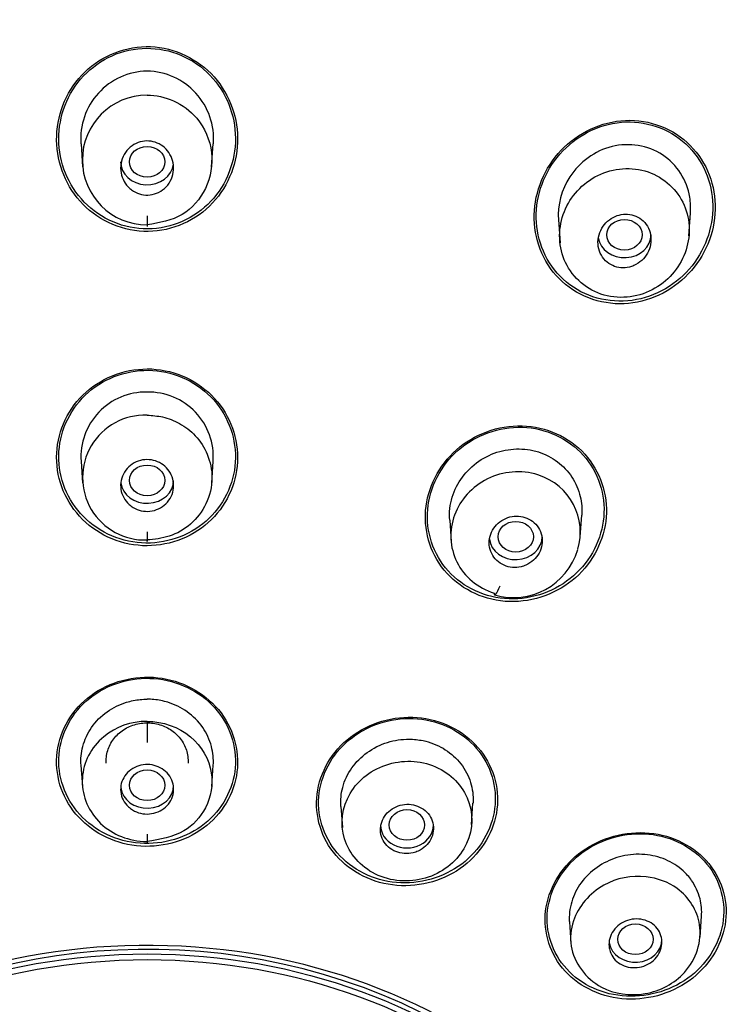
# Model space of a CAD drawing. Units: millimetres. Extents: x 6 to 291, y 5 to 413.
# Drawn here: x 248 to 251, y 225 to 229 of the extents above; entities that cross this region are included whole.
import ezdxf

# ---------------------------------------------------------------- set-up
doc = ezdxf.new("R2010")
doc.units = ezdxf.units.MM
doc.layers.add('Standard', color=7, linetype='Continuous')

msp = doc.modelspace()

# ---------------------------------------------------------------- linework, layer by layer
at = {"layer": 'Standard', "color": 7, "linetype": 'Continuous'}
for p, q in [((248.1975, 228.1242), (248.2036, 228.0375)), ((248.6903, 228.0375), (248.6964, 228.1242)), ((248.447, 227.852), (248.447, 227.8118)), ((250.4913, 227.7764), (250.4973, 227.8627)), ((249.9991, 227.8366), (250.0051, 227.7503)), ((248.4469, 227.1874), (248.447, 227.1874)), ((248.447, 227.1874), (248.447, 227.1874)), ((248.1975, 226.9268), (248.2032, 226.8443)), ((248.6907, 226.8443), (248.6965, 226.9268)), ((249.5886, 226.705), (249.5944, 226.6225)), ((250.0812, 226.6412), (250.087, 226.7237)), ((248.447, 225.9458), (248.447, 225.8669)), ((248.1974, 225.7808), (248.203, 225.7008)), ((248.6909, 225.7008), (248.6965, 225.7808)), ((249.1781, 225.6256), (249.1837, 225.546)), ((249.671, 225.5574), (249.6766, 225.637)), ((248.447, 225.5209), (248.447, 225.4866)), ((250.5335, 225.1318), (250.539, 225.2114)), ((250.0402, 225.1898), (250.0457, 225.1102))]:
    msp.add_line(p, q, dxfattribs=at)
for centre, radius, start, end in [((248.4519, 228.1425), 0.2556, 91.0981, 184.2849), ((248.4421, 228.1425), 0.2556, 355.7151, 88.9019), ((248.447, 228.0625), 0.2445, 90.0001, 270), ((248.4415, 226.9431), 0.2444, 88.7389, 183.9478), ((248.4524, 226.9431), 0.2444, 356.0522, 91.2611), ((248.4387, 226.8652), 0.2354, 87.9876, 272.0124), ((249.8295, 226.6659), 0.2531, 253.6315, 343.3656)]:
    msp.add_arc(centre, radius, start, end, dxfattribs=at)
for centre, major_axis, ratio, start_param, end_param in [((248.447, 224.3798), (8.6083, 0), 0.866025, -0.447532, 3.589125), ((248.447, 224.3154), (8.4667, 0), 0.866025, 0, 4.349948), ((248.447, 224.4545), (8.4667, 0), 0.866025, 0, 3.141593), ((248.447, 228.0561), (-0.1, 0), 0.866025, 0, 3.03912), ((250.2483, 227.781), (-0.1, 0), 0.866025, 0.135026, 3.141593), ((248.447, 226.8548), (-0.1, 0), 0.866025, 0.104445, 3.141593), ((248.4477, 226.6781), (0.0011, 0.0545), 0.008023, 1.89096, 3.630273), ((249.8378, 226.6424), (-0.1, 0), 0.866025, 0.104492, 3.141593), ((249.7748, 226.4749), (0.0165, 0.052), 0.173685, 2.679704, 4.419142), ((248.447, 225.7051), (-0.1, 0), 0.866025, 0.103038, 3.141593), ((249.4274, 225.5554), (-0.1, 0), 0.866025, 0, 3.141593), ((248.447, 223.2827), (2.0827, 0), 0.866025, 0, 3.620509), ((248.447, 223.2664), (2.1189, 0), 0.866025, 0.016888, 3.102891), ((250.2896, 225.1243), (-0.1, 0), 0.866025, 0.157185, 3.141593)]:
    msp.add_ellipse(centre, major_axis=major_axis, ratio=ratio, start_param=start_param, end_param=end_param, dxfattribs=at)
for centre, major_axis, ratio in [((248.447, 228.0558), (-0.0667, 0), 0.867846), ((250.2481, 227.7807), (-0.0667, -0.0003), 0.867414), ((248.447, 226.8547), (-0.0667, 0), 0.866482), ((249.8378, 226.6423), (-0.0667, -0.0001), 0.866375), ((248.447, 225.7051), (0.0667, 0), 0.866025), ((249.4274, 225.5554), (0.0667, 0), 0.866025), ((250.2896, 225.1243), (-0.0667, 0), 0.866025), ((248.447, 223.2721), (-2.0748, 0), 0.866025), ((248.447, 223.2637), (2.0598, 0), 0.866025)]:
    msp.add_ellipse(centre, major_axis=major_axis, ratio=ratio, dxfattribs=at)
for points, knots in [([(248.447, 233.2079), (248.3423, 233.2072), (248.1627, 233.2058), (247.8619, 233.1942), (247.561, 233.1748), (247.2895, 233.1499), (247.0155, 233.1184), (246.743, 233.0806), (246.4597, 233.033), (246.19, 232.9807), (245.9289, 232.9234), (245.6617, 232.8573), (245.4062, 232.787), (245.1713, 232.7161), (244.8596, 232.6141), (244.4525, 232.4644), (243.9496, 232.2484), (243.4801, 232.0144), (243.035, 231.7632), (242.5994, 231.4881), (242.1583, 231.1728), (241.7807, 230.8675), (241.4556, 230.5776), (241.1532, 230.2835), (240.8503, 229.9564), (240.5849, 229.6372), (240.3843, 229.3726), (240.2143, 229.1314), (240.0462, 228.8753), (239.8677, 228.5768), (239.7065, 228.2771), (239.5765, 228.0098), (239.4776, 227.7876), (239.4012, 227.6022), (239.3241, 227.4018), (239.2401, 227.1634), (239.1465, 226.8605), (239.071, 226.5719), (239.0186, 226.3332), (238.9829, 226.1488), (238.951, 225.9615), (238.9169, 225.7192), (238.8889, 225.4489), (238.8659, 225.0886), (238.8625, 224.7558), (238.8732, 224.4868), (238.8806, 224.3623), (238.8878, 224.261), (238.8974, 224.1502), (238.9133, 223.9967), (238.9421, 223.768), (238.993, 223.462), (239.0728, 223.095), (239.165, 222.7549), (239.2696, 222.4302), (239.3784, 222.1344), (239.5062, 221.8271), (239.6512, 221.5158), (239.7516, 221.3265), (239.8083, 221.2205)], [0, 0, 0, 0, 0.014845, 0.030229, 0.046069, 0.062169, 0.07278, 0.089194, 0.105234, 0.117809, 0.13231, 0.14724, 0.161161, 0.174109, 0.186014, 0.213095, 0.242928, 0.273353, 0.29731, 0.325373, 0.356785, 0.385901, 0.405156, 0.428914, 0.45627, 0.480102, 0.499041, 0.512328, 0.530057, 0.55138, 0.57217, 0.588948, 0.6029, 0.614401, 0.623786, 0.640156, 0.658559, 0.679141, 0.692814, 0.700833, 0.711931, 0.726304, 0.744149, 0.760314, 0.790427, 0.803014, 0.807762, 0.812366, 0.820798, 0.827498, 0.839596, 0.861463, 0.882043, 0.90546, 0.923201, 0.941646, 0.960296, 0.981206, 1, 1, 1, 1]), ([(257.0857, 221.2205), (257.1847, 221.4096), (257.3419, 221.7132), (257.5486, 222.2114), (257.7019, 222.6594), (257.8132, 223.0624), (257.8902, 223.4105), (257.9425, 223.7082), (257.978, 223.9684), (258.0015, 224.1965), (258.0172, 224.4115), (258.0272, 224.6364), (258.0303, 224.8963), (258.0216, 225.2213), (257.9937, 225.5886), (257.946, 225.952), (257.8968, 226.228), (257.8464, 226.4676), (257.7979, 226.6693), (257.7408, 226.8776), (257.6873, 227.0553), (257.6302, 227.2303), (257.5655, 227.4131), (257.4872, 227.6169), (257.3916, 227.8459), (257.2683, 228.1146), (257.1131, 228.4195), (256.9395, 228.7257), (256.7279, 229.063), (256.4628, 229.4424), (256.0971, 229.901), (255.6872, 230.3426), (255.3013, 230.7038), (254.9849, 230.9724), (254.6866, 231.2064), (254.4082, 231.4064), (254.1644, 231.569), (253.9766, 231.688), (253.7709, 231.8119), (253.5174, 231.9559), (253.1856, 232.13), (252.7959, 232.3138), (252.4039, 232.4771), (252.0297, 232.6157), (251.6488, 232.7411), (251.2196, 232.8632), (250.7761, 232.9677), (250.3062, 233.0577), (249.8582, 233.1233), (249.3838, 233.1724), (248.9166, 233.2022), (248.6184, 233.2061), (248.447, 233.2079)], [0, 0, 0, 0, 0.033457, 0.063683, 0.091751, 0.11646, 0.136812, 0.154281, 0.169601, 0.183091, 0.19488, 0.207521, 0.222736, 0.240841, 0.265067, 0.288317, 0.30576, 0.314616, 0.330171, 0.342643, 0.352374, 0.362683, 0.374813, 0.386244, 0.400544, 0.417932, 0.43754, 0.459762, 0.478723, 0.505845, 0.538076, 0.577825, 0.607078, 0.625944, 0.646123, 0.66941, 0.68198, 0.69385, 0.705477, 0.720802, 0.74094, 0.765802, 0.789859, 0.808653, 0.829155, 0.853345, 0.879059, 0.900803, 0.928424, 0.949823, 0.97568, 1, 1, 1, 1]), ([(248.6997, 228.3758), (248.6393, 228.4439), (248.551, 228.4865), (248.3689, 228.4936), (248.277, 228.4575), (248.1469, 228.3313), (248.1089, 228.2433), (248.1024, 228.0647), (248.1341, 227.9745), (248.2533, 227.8403), (248.3424, 227.7968), (248.5255, 227.7897), (248.6176, 227.826), (248.747, 227.9515), (248.7851, 228.0398), (248.7914, 228.2175), (248.7602, 228.3077), (248.6997, 228.3758)], [0, 0, 0, 0, 0.125, 0.125, 0.25, 0.25, 0.375, 0.375, 0.5, 0.5, 0.625, 0.625, 0.75, 0.75, 0.875, 0.875, 1, 1, 1, 1]), ([(248.6467, 228.416), (248.5758, 228.4703), (248.4826, 228.4942), (248.307, 228.4657), (248.2264, 228.4137), (248.1254, 228.269), (248.1046, 228.1784), (248.1301, 228.0057), (248.1763, 227.9246), (248.3179, 227.8165), (248.4107, 227.7925), (248.5884, 227.8214), (248.6683, 227.8736), (248.7685, 228.017), (248.7893, 228.1082), (248.7636, 228.2804), (248.7177, 228.3616), (248.6467, 228.416)], [0, 0, 0, 0, 0.125, 0.125, 0.25, 0.25, 0.375, 0.375, 0.5, 0.5, 0.625, 0.625, 0.75, 0.75, 0.875, 0.875, 1, 1, 1, 1]), ([(248.447, 228.307), (248.447, 228.3073), (248.4808, 228.3073), (248.5524, 228.2916), (248.6497, 228.219), (248.7034, 228.0931), (248.6795, 227.9533), (248.5855, 227.8422), (248.4935, 227.8262), (248.447, 227.818)], [0, 0, 0, 0, 0.000092, 0.131318, 0.275371, 0.462715, 0.6471, 0.821399, 1, 1, 1, 1]), ([(250.508, 228.1052), (250.4485, 228.1722), (250.3599, 228.2118), (250.1781, 228.2129), (250.0869, 228.1745), (249.9555, 228.0482), (249.9147, 227.9608), (249.9023, 227.7843), (249.9314, 227.6935), (250.0487, 227.5616), (250.1388, 227.521), (250.3201, 227.5198), (250.4113, 227.5578), (250.5428, 227.6838), (250.5835, 227.7703), (250.596, 227.949), (250.5675, 228.0382), (250.508, 228.1052)], [0, 0, 0, 0, 0.125, 0.125, 0.25, 0.25, 0.375, 0.375, 0.5, 0.5, 0.625, 0.625, 0.75, 0.75, 0.875, 0.875, 1, 1, 1, 1]), ([(250.4548, 228.1443), (250.3843, 228.1969), (250.2911, 228.2172), (250.1161, 228.1836), (250.0358, 228.1309), (249.9316, 227.9874), (249.9073, 227.8971), (249.927, 227.726), (249.9715, 227.6445), (250.1124, 227.5397), (250.2055, 227.5194), (250.3815, 227.553), (250.4614, 227.6058), (250.5649, 227.7484), (250.5893, 227.8389), (250.5694, 228.0104), (250.5252, 228.0917), (250.4548, 228.1443)], [0, 0, 0, 0, 0.125, 0.125, 0.25, 0.25, 0.375, 0.375, 0.5, 0.5, 0.625, 0.625, 0.75, 0.75, 0.875, 0.875, 1, 1, 1, 1]), ([(248.3817, 227.9552), (248.373, 227.9628), (248.3655, 227.9721), (248.3599, 227.9821), (248.3544, 227.9921), (248.3505, 228.0032), (248.3485, 228.0145), (248.3465, 228.026), (248.3465, 228.0381), (248.3484, 228.0497), (248.3504, 228.0615), (248.3545, 228.0731), (248.3604, 228.0835), (248.3663, 228.0938), (248.3741, 228.1033), (248.3832, 228.111), (248.392, 228.1184), (248.4023, 228.1244), (248.4131, 228.1284), (248.4235, 228.1322), (248.4347, 228.1342), (248.4458, 228.1344), (248.4566, 228.1345), (248.4675, 228.1328), (248.4777, 228.1294), (248.4879, 228.1261), (248.4976, 228.121), (248.5061, 228.1146), (248.5148, 228.1081), (248.5225, 228.1001), (248.5287, 228.0912), (248.5351, 228.0819), (248.54, 228.0714), (248.543, 228.0607), (248.5462, 228.0494), (248.5475, 228.0376), (248.5468, 228.0259), (248.546, 228.0141), (248.5432, 228.0021), (248.5384, 227.9911), (248.5337, 227.9802), (248.5269, 227.97), (248.5187, 227.9613), (248.5106, 227.9529), (248.501, 227.9458), (248.4905, 227.9406), (248.4805, 227.9357), (248.4694, 227.9324), (248.4582, 227.9311), (248.4475, 227.9298), (248.4363, 227.9304), (248.4258, 227.9328), (248.4153, 227.9351), (248.4051, 227.9392), (248.396, 227.9447), (248.3909, 227.9477), (248.3861, 227.9513), (248.3817, 227.9552)], [0, 0, 0, 0, 0.054975, 0.054975, 0.054975, 0.109842, 0.109842, 0.109842, 0.166333, 0.166333, 0.166333, 0.223773, 0.223773, 0.223773, 0.280456, 0.280456, 0.280456, 0.334967, 0.334967, 0.334967, 0.386992, 0.386992, 0.386992, 0.437402, 0.437402, 0.437402, 0.487674, 0.487674, 0.487674, 0.539228, 0.539228, 0.539228, 0.592963, 0.592963, 0.592963, 0.648947, 0.648947, 0.648947, 0.706276, 0.706276, 0.706276, 0.763329, 0.763329, 0.763329, 0.818535, 0.818535, 0.818535, 0.871248, 0.871248, 0.871248, 0.922032, 0.922032, 0.922032, 0.972222, 0.972222, 0.972222, 1, 1, 1, 1]), ([(250.3918, 228.082), (250.3368, 228.1186), (250.2659, 228.1291), (250.1364, 228.0975), (250.0788, 228.0548), (250.0102, 227.9505), (249.9952, 227.8926), (249.9991, 227.8359)], [0, 0, 0, 0, 0.347899, 0.347899, 0.695799, 0.695799, 1, 1, 1, 1]), ([(250.4971, 227.8623), (250.4986, 227.8826), (250.4977, 227.9029), (250.4838, 227.9865), (250.4468, 228.0455), (250.3918, 228.082)], [0, 0, 0, 0, 0.237969, 0.237969, 1, 1, 1, 1]), ([(250.1263, 227.9925), (250.071, 227.9581), (250.0312, 227.9057), (249.9962, 227.7864), (250.0008, 227.7215), (250.0623, 227.6084), (250.118, 227.5651), (250.2485, 227.536), (250.319, 227.5498), (250.4287, 227.6209), (250.4678, 227.6745), (250.5, 227.7951), (250.4937, 227.8591), (250.4316, 227.9684), (250.3774, 228.0099), (250.25, 228.0388), (250.1816, 228.0268), (250.1263, 227.9925)], [0, 0, 0, 0, 0.125, 0.125, 0.25, 0.25, 0.375, 0.375, 0.5, 0.5, 0.625, 0.625, 0.75, 0.75, 0.875, 0.875, 1, 1, 1, 1]), ([(250.2837, 227.6647), (250.2945, 227.6694), (250.3046, 227.676), (250.3132, 227.6839), (250.3218, 227.6917), (250.3292, 227.7011), (250.3348, 227.7112), (250.3406, 227.7215), (250.3446, 227.733), (250.3467, 227.7445), (250.3488, 227.7563), (250.3488, 227.7685), (250.3467, 227.7802), (250.3447, 227.7917), (250.3405, 227.803), (250.3345, 227.813), (250.3288, 227.8226), (250.3211, 227.8314), (250.3122, 227.8384), (250.3038, 227.8451), (250.2939, 227.8503), (250.2835, 227.8538), (250.2735, 227.8571), (250.2626, 227.8587), (250.2519, 227.8585), (250.2413, 227.8583), (250.2304, 227.8564), (250.2203, 227.8529), (250.2099, 227.8493), (250.2, 227.8439), (250.1912, 227.8373), (250.1821, 227.8304), (250.174, 227.8219), (250.1675, 227.8126), (250.1607, 227.8029), (250.1556, 227.792), (250.1523, 227.7808), (250.149, 227.7693), (250.1477, 227.7571), (250.1485, 227.7453), (250.1493, 227.7335), (250.1522, 227.7218), (250.1571, 227.7111), (250.1618, 227.7008), (250.1685, 227.6911), (250.1766, 227.6831), (250.1843, 227.6755), (250.1937, 227.6691), (250.2037, 227.6645), (250.2134, 227.6602), (250.2241, 227.6574), (250.2348, 227.6565), (250.2454, 227.6556), (250.2563, 227.6565), (250.2667, 227.659), (250.2725, 227.6604), (250.2782, 227.6623), (250.2837, 227.6647)], [0, 0, 0, 0, 0.054975, 0.054975, 0.054975, 0.109842, 0.109842, 0.109842, 0.166333, 0.166333, 0.166333, 0.223773, 0.223773, 0.223773, 0.280456, 0.280456, 0.280456, 0.334967, 0.334967, 0.334967, 0.386992, 0.386992, 0.386992, 0.437402, 0.437402, 0.437402, 0.487674, 0.487674, 0.487674, 0.539228, 0.539228, 0.539228, 0.592963, 0.592963, 0.592963, 0.648947, 0.648947, 0.648947, 0.706276, 0.706276, 0.706276, 0.763329, 0.763329, 0.763329, 0.818535, 0.818535, 0.818535, 0.871248, 0.871248, 0.871248, 0.922032, 0.922032, 0.922032, 0.972222, 0.972222, 0.972222, 1, 1, 1, 1]), ([(248.7017, 227.1634), (248.6417, 227.2292), (248.5545, 227.2701), (248.3745, 227.2792), (248.2827, 227.2466), (248.1507, 227.1287), (248.1104, 227.0446), (248.1014, 226.8713), (248.1323, 226.7846), (248.2519, 226.6538), (248.3387, 226.613), (248.5205, 226.604), (248.6118, 226.6366), (248.7434, 226.7541), (248.7837, 226.8386), (248.7924, 227.0103), (248.7617, 227.0977), (248.7017, 227.1634)], [0, 0, 0, 0, 0.125, 0.125, 0.25, 0.25, 0.375, 0.375, 0.5, 0.5, 0.625, 0.625, 0.75, 0.75, 0.875, 0.875, 1, 1, 1, 1]), ([(248.6982, 227.1578), (248.6404, 227.2226), (248.5559, 227.2636), (248.3803, 227.2746), (248.2903, 227.2438), (248.16, 227.1301), (248.1197, 227.0484), (248.1089, 226.8793), (248.138, 226.7943), (248.2531, 226.6653), (248.3374, 226.6243), (248.5146, 226.6135), (248.6042, 226.6443), (248.7341, 226.7576), (248.7744, 226.8397), (248.7849, 227.0073), (248.756, 227.093), (248.6982, 227.1578)], [0, 0, 0, 0, 0.125, 0.125, 0.25, 0.25, 0.375, 0.375, 0.5, 0.5, 0.625, 0.625, 0.75, 0.75, 0.875, 0.875, 1, 1, 1, 1]), ([(248.447, 227.1004), (248.4667, 227.0993), (248.5091, 227.0963), (248.573, 227.0707), (248.6342, 227.024), (248.6798, 226.9522), (248.6987, 226.8608), (248.6758, 226.7652), (248.6163, 226.687), (248.5343, 226.6386), (248.474, 226.6327), (248.447, 226.6299)], [0, 0, 0, 0, 0.076077, 0.164347, 0.264548, 0.376745, 0.501002, 0.638016, 0.766904, 0.887648, 1, 1, 1, 1]), ([(250.0981, 226.9538), (250.0392, 227.0187), (249.9524, 227.0578), (249.7718, 227.063), (249.6806, 227.0288), (249.5473, 226.9108), (249.5047, 226.827), (249.4912, 226.6552), (249.5199, 226.5686), (249.6377, 226.4394), (249.724, 226.4004), (249.9056, 226.3949), (249.9965, 226.4288), (250.1298, 226.5466), (250.1723, 226.6307), (250.1856, 226.8017), (250.1571, 226.8889), (250.0981, 226.9538)], [0, 0, 0, 0, 0.125, 0.125, 0.25, 0.25, 0.375, 0.375, 0.5, 0.5, 0.625, 0.625, 0.75, 0.75, 0.875, 0.875, 1, 1, 1, 1]), ([(250.0928, 226.9496), (250.0356, 227.0133), (249.9512, 227.052), (249.7749, 227.0582), (249.6856, 227.0253), (249.5549, 226.9108), (249.5128, 226.8291), (249.4985, 226.6615), (249.526, 226.5766), (249.64, 226.4498), (249.724, 226.4112), (249.9012, 226.4048), (249.9902, 226.4374), (250.121, 226.5517), (250.1629, 226.6336), (250.1771, 226.8006), (250.1499, 226.8859), (250.0928, 226.9496)], [0, 0, 0, 0, 0.125, 0.125, 0.25, 0.25, 0.375, 0.375, 0.5, 0.5, 0.625, 0.625, 0.75, 0.75, 0.875, 0.875, 1, 1, 1, 1]), ([(249.5887, 226.7045), (249.5876, 226.7193), (249.5879, 226.7343), (249.5896, 226.749), (249.5929, 226.7772), (249.6014, 226.8054), (249.6145, 226.8311), (249.6272, 226.8558), (249.6444, 226.8788), (249.6646, 226.8986), (249.6856, 226.919), (249.7104, 226.9365), (249.7373, 226.9489), (249.763, 226.9609), (249.7912, 226.9686), (249.8195, 226.9717), (249.8473, 226.9747), (249.8759, 226.9734), (249.9029, 226.9675), (249.9098, 226.9659), (249.9166, 226.9641), (249.9233, 226.962)], [0, 0, 0, 0, 0.093009, 0.093009, 0.093009, 0.271394, 0.271394, 0.271394, 0.442795, 0.442795, 0.442795, 0.620604, 0.620604, 0.620604, 0.790722, 0.790722, 0.790722, 0.957976, 0.957976, 0.957976, 1, 1, 1, 1]), ([(249.9233, 226.962), (249.9492, 226.9538), (249.9738, 226.941), (249.9951, 226.9249), (250.0164, 226.9089), (250.0351, 226.8892), (250.0496, 226.8673), (250.0646, 226.8449), (250.0754, 226.8195), (250.0814, 226.7934), (250.0867, 226.7705), (250.0885, 226.7466), (250.0869, 226.723)], [0, 0, 0, 0, 0.255145, 0.255145, 0.255145, 0.509684, 0.509684, 0.509684, 0.771266, 0.771266, 0.771266, 1, 1, 1, 1]), ([(248.3791, 226.7638), (248.3708, 226.7713), (248.3637, 226.7803), (248.3585, 226.79), (248.3532, 226.7998), (248.3496, 226.8105), (248.348, 226.8213), (248.3464, 226.8323), (248.3467, 226.8437), (248.3489, 226.8546), (248.3511, 226.8655), (248.3554, 226.8763), (248.3614, 226.8859), (248.3673, 226.8955), (248.375, 226.9042), (248.384, 226.9112), (248.3927, 226.9182), (248.4029, 226.9238), (248.4136, 226.9275), (248.4241, 226.9311), (248.4354, 226.933), (248.4465, 226.9331), (248.4574, 226.9331), (248.4686, 226.9313), (248.4789, 226.9279), (248.4893, 226.9245), (248.4992, 226.9194), (248.5078, 226.9129), (248.5165, 226.9064), (248.5242, 226.8984), (248.5302, 226.8895), (248.5364, 226.8804), (248.5411, 226.8702), (248.5438, 226.8597), (248.5466, 226.849), (248.5476, 226.8377), (248.5466, 226.8267), (248.5455, 226.8155), (248.5425, 226.8044), (248.5376, 226.7943), (248.5328, 226.7842), (248.526, 226.7747), (248.5179, 226.7667), (248.5099, 226.7589), (248.5004, 226.7522), (248.4901, 226.7475), (248.48, 226.7428), (248.4689, 226.7397), (248.4578, 226.7385), (248.4468, 226.7373), (248.4355, 226.738), (248.4248, 226.7404), (248.4142, 226.7427), (248.4038, 226.7468), (248.3945, 226.7524), (248.389, 226.7557), (248.3839, 226.7595), (248.3791, 226.7638)], [0, 0, 0, 0, 0.054469, 0.054469, 0.054469, 0.108884, 0.108884, 0.108884, 0.164085, 0.164085, 0.164085, 0.219705, 0.219705, 0.219705, 0.274884, 0.274884, 0.274884, 0.328941, 0.328941, 0.328941, 0.381729, 0.381729, 0.381729, 0.433685, 0.433685, 0.433685, 0.485587, 0.485587, 0.485587, 0.538206, 0.538206, 0.538206, 0.592006, 0.592006, 0.592006, 0.646967, 0.646967, 0.646967, 0.702554, 0.702554, 0.702554, 0.757931, 0.757931, 0.757931, 0.81234, 0.81234, 0.81234, 0.865484, 0.865484, 0.865484, 0.917646, 0.917646, 0.917646, 0.96951, 0.96951, 0.96951, 1, 1, 1, 1]), ([(249.9213, 226.8755), (249.8583, 226.8954), (249.7906, 226.8894), (249.672, 226.8308), (249.6289, 226.7825), (249.5858, 226.6657), (249.5884, 226.6025), (249.6434, 226.4914), (249.6955, 226.4491), (249.756, 226.4297)], [0, 0, 0, 0, 0.25, 0.25, 0.5, 0.5, 0.75, 0.75, 1, 1, 1, 1]), ([(249.8764, 226.5351), (249.8869, 226.5398), (249.8967, 226.5462), (249.9051, 226.5539), (249.9134, 226.5615), (249.9205, 226.5706), (249.9259, 226.5804), (249.9313, 226.5903), (249.935, 226.6011), (249.9367, 226.6121), (249.9384, 226.6231), (249.9382, 226.6346), (249.936, 226.6455), (249.9338, 226.6563), (249.9295, 226.6668), (249.9236, 226.6761), (249.9178, 226.6853), (249.9102, 226.6936), (249.9014, 226.7003), (249.8929, 226.7068), (249.8829, 226.712), (249.8725, 226.7153), (249.8622, 226.7186), (249.8511, 226.7202), (249.8402, 226.7201), (249.8293, 226.7199), (249.8182, 226.7179), (249.8079, 226.7144), (249.7974, 226.7108), (249.7873, 226.7055), (249.7785, 226.6989), (249.7695, 226.6921), (249.7616, 226.6838), (249.7553, 226.6747), (249.7489, 226.6654), (249.7441, 226.655), (249.7412, 226.6442), (249.7382, 226.6334), (249.7372, 226.622), (249.7382, 226.6109), (249.7392, 226.5999), (249.7422, 226.589), (249.7471, 226.579), (249.7518, 226.5692), (249.7585, 226.5601), (249.7665, 226.5525), (249.7743, 226.5451), (249.7836, 226.5389), (249.7937, 226.5345), (249.8035, 226.5302), (249.8144, 226.5274), (249.8253, 226.5265), (249.8361, 226.5256), (249.8473, 226.5264), (249.858, 226.5289), (249.8643, 226.5304), (249.8705, 226.5325), (249.8764, 226.5351)], [0, 0, 0, 0, 0.054469, 0.054469, 0.054469, 0.108884, 0.108884, 0.108884, 0.164085, 0.164085, 0.164085, 0.219705, 0.219705, 0.219705, 0.274884, 0.274884, 0.274884, 0.328941, 0.328941, 0.328941, 0.381729, 0.381729, 0.381729, 0.433685, 0.433685, 0.433685, 0.485587, 0.485587, 0.485587, 0.538206, 0.538206, 0.538206, 0.592006, 0.592006, 0.592006, 0.646967, 0.646967, 0.646967, 0.702554, 0.702554, 0.702554, 0.757931, 0.757931, 0.757931, 0.81234, 0.81234, 0.81234, 0.865484, 0.865484, 0.865484, 0.917646, 0.917646, 0.917646, 0.96951, 0.96951, 0.96951, 1, 1, 1, 1]), ([(248.7157, 225.9903), (248.6602, 226.0568), (248.5764, 226.1007), (248.3987, 226.1207), (248.3053, 226.0959), (248.1653, 225.9923), (248.1185, 225.9144), (248.0972, 225.7477), (248.1226, 225.6626), (248.2335, 225.5307), (248.317, 225.4868), (248.4962, 225.467), (248.589, 225.4917), (248.7291, 225.5951), (248.7757, 225.6735), (248.7965, 225.8379), (248.7713, 225.9239), (248.7157, 225.9903)], [0, 0, 0, 0, 0.125, 0.125, 0.25, 0.25, 0.375, 0.375, 0.5, 0.5, 0.625, 0.625, 0.75, 0.75, 0.875, 0.875, 1, 1, 1, 1]), ([(248.7116, 225.9859), (248.6582, 226.0513), (248.577, 226.0952), (248.4038, 226.1165), (248.3124, 226.0933), (248.1744, 225.9936), (248.1278, 225.918), (248.1051, 225.7556), (248.1289, 225.6722), (248.2354, 225.5422), (248.3164, 225.4986), (248.491, 225.4773), (248.5819, 225.5005), (248.7199, 225.5999), (248.7664, 225.676), (248.7887, 225.8363), (248.7651, 225.9205), (248.7116, 225.9859)], [0, 0, 0, 0, 0.125, 0.125, 0.25, 0.25, 0.375, 0.375, 0.5, 0.5, 0.625, 0.625, 0.75, 0.75, 0.875, 0.875, 1, 1, 1, 1]), ([(248.1975, 225.7802), (248.1957, 225.8041), (248.1981, 225.8285), (248.2044, 225.8517), (248.2111, 225.8767), (248.2223, 225.901), (248.2372, 225.9228), (248.2528, 225.9456), (248.2731, 225.9662), (248.2964, 225.9824), (248.3183, 225.9978), (248.3433, 226.0099), (248.3693, 226.0179), (248.3861, 226.0231), (248.4035, 226.0267), (248.4211, 226.0284), (248.4296, 226.0293), (248.4383, 226.0298), (248.447, 226.0297)], [0, 0, 0, 0, 0.189614, 0.189614, 0.189614, 0.393406, 0.393406, 0.393406, 0.607508, 0.607508, 0.607508, 0.80853, 0.80853, 0.80853, 0.936938, 0.936938, 0.936938, 1, 1, 1, 1]), ([(248.6964, 225.7802), (248.6982, 225.8041), (248.6958, 225.8285), (248.6895, 225.8517), (248.6828, 225.8767), (248.6716, 225.901), (248.6567, 225.9228), (248.6411, 225.9456), (248.6208, 225.9662), (248.5975, 225.9824), (248.5756, 225.9978), (248.5507, 226.0099), (248.5246, 226.0179), (248.5079, 226.0231), (248.4904, 226.0267), (248.4729, 226.0284), (248.4643, 226.0293), (248.4556, 226.0298), (248.447, 226.0297)], [0, 0, 0, 0, 0.189614, 0.189614, 0.189614, 0.393406, 0.393406, 0.393406, 0.607508, 0.607508, 0.607508, 0.80853, 0.80853, 0.80853, 0.936938, 0.936938, 0.936938, 1, 1, 1, 1]), ([(248.447, 225.9458), (248.3868, 225.9462), (248.3287, 225.9255), (248.2833, 225.8879), (248.2345, 225.8475), (248.2065, 225.7917), (248.1988, 225.6734), (248.221, 225.6144), (248.3058, 225.525), (248.367, 225.4971), (248.4376, 225.4932), (248.4423, 225.4931), (248.447, 225.4928)], [0, 0, 0, 0, 0.232401, 0.232401, 0.232401, 0.482333, 0.482333, 0.732266, 0.732266, 0.982199, 0.982199, 1, 1, 1, 1]), ([(248.447, 225.9458), (248.447, 225.9461), (248.5055, 225.9461), (248.6238, 225.9045), (248.7051, 225.7607), (248.6812, 225.6213), (248.5874, 225.5167), (248.4959, 225.5014), (248.447, 225.4928)], [0, 0, 0, 0, 0.000093, 0.231418, 0.451912, 0.642996, 0.809212, 1, 1, 1, 1]), ([(249.6955, 225.8475), (249.6393, 225.9122), (249.5548, 225.9535), (249.3772, 225.9678), (249.2844, 225.9405), (249.1452, 225.8336), (249.0988, 225.755), (249.0783, 225.589), (249.1041, 225.5046), (249.2161, 225.376), (249.2999, 225.3347), (249.4798, 225.32), (249.5718, 225.3473), (249.7107, 225.4537), (249.757, 225.533), (249.7772, 225.6975), (249.7516, 225.7827), (249.6955, 225.8475)], [0, 0, 0, 0, 0.125, 0.125, 0.25, 0.25, 0.375, 0.375, 0.5, 0.5, 0.625, 0.625, 0.75, 0.75, 0.875, 0.875, 1, 1, 1, 1]), ([(249.6901, 225.8442), (249.6358, 225.9077), (249.5537, 225.9485), (249.3803, 225.9637), (249.2896, 225.9375), (249.1531, 225.834), (249.1072, 225.7577), (249.0859, 225.5954), (249.1105, 225.5131), (249.2188, 225.3868), (249.3005, 225.3459), (249.4755, 225.3305), (249.5658, 225.3565), (249.7022, 225.4597), (249.7479, 225.5368), (249.7688, 225.6972), (249.7444, 225.7806), (249.6901, 225.8442)], [0, 0, 0, 0, 0.125, 0.125, 0.25, 0.25, 0.375, 0.375, 0.5, 0.5, 0.625, 0.625, 0.75, 0.75, 0.875, 0.875, 1, 1, 1, 1]), ([(248.2924, 225.7887), (248.292, 225.7963), (248.2922, 225.804), (248.2931, 225.8115), (248.295, 225.8277), (248.3, 225.8439), (248.3076, 225.8587), (248.3152, 225.8734), (248.3256, 225.8871), (248.3381, 225.8987), (248.3504, 225.9101), (248.3651, 225.9198), (248.3809, 225.9267), (248.3966, 225.9336), (248.4137, 225.9381), (248.431, 225.9398), (248.4481, 225.9415), (248.4657, 225.9404), (248.4824, 225.9367), (248.4991, 225.9331), (248.5154, 225.9267), (248.5298, 225.9181), (248.5443, 225.9095), (248.5574, 225.8984), (248.5681, 225.8859), (248.5788, 225.8732), (248.5874, 225.8587), (248.5931, 225.8435), (248.5988, 225.8281), (248.6018, 225.8117), (248.6017, 225.7954), (248.6017, 225.7932), (248.6016, 225.791), (248.6015, 225.7888)], [0, 0, 0, 0, 0.04884, 0.04884, 0.04884, 0.154437, 0.154437, 0.154437, 0.259894, 0.259894, 0.259894, 0.364609, 0.364609, 0.364609, 0.468311, 0.468311, 0.468311, 0.5712, 0.5712, 0.5712, 0.673845, 0.673845, 0.673845, 0.776916, 0.776916, 0.776916, 0.880885, 0.880885, 0.880885, 0.985825, 0.985825, 0.985825, 1, 1, 1, 1]), ([(249.1782, 225.625), (249.1765, 225.6489), (249.1787, 225.6734), (249.1849, 225.6968), (249.1917, 225.7229), (249.2039, 225.7482), (249.2199, 225.7707), (249.2354, 225.7923), (249.2548, 225.812), (249.2768, 225.8281), (249.2998, 225.845), (249.3264, 225.8584), (249.3542, 225.8669), (249.3804, 225.8749), (249.4082, 225.8789), (249.4356, 225.8788), (249.4533, 225.8787), (249.471, 225.8769), (249.4881, 225.8734)], [0, 0, 0, 0, 0.165503, 0.165503, 0.165503, 0.350284, 0.350284, 0.350284, 0.527459, 0.527459, 0.527459, 0.713597, 0.713597, 0.713597, 0.888363, 0.888363, 0.888363, 1, 1, 1, 1]), ([(249.4881, 225.8734), (249.5148, 225.8679), (249.5407, 225.8579), (249.5636, 225.8444), (249.5865, 225.8309), (249.6073, 225.8137), (249.6242, 225.794), (249.6418, 225.7736), (249.6557, 225.7499), (249.6646, 225.725), (249.673, 225.7011), (249.6772, 225.6755), (249.6771, 225.6502), (249.677, 225.6457), (249.6769, 225.6412), (249.6766, 225.6367)], [0, 0, 0, 0, 0.237686, 0.237686, 0.237686, 0.474624, 0.474624, 0.474624, 0.721649, 0.721649, 0.721649, 0.958149, 0.958149, 0.958149, 1, 1, 1, 1]), ([(248.3762, 225.624), (248.3682, 225.6315), (248.3616, 225.6403), (248.3567, 225.6498), (248.3519, 225.6592), (248.3487, 225.6696), (248.3475, 225.68), (248.3463, 225.6904), (248.3471, 225.7012), (248.3496, 225.7115), (248.3522, 225.7217), (248.3568, 225.7317), (248.3629, 225.7406), (248.3691, 225.7495), (248.3769, 225.7575), (248.3859, 225.7639), (248.3948, 225.7704), (248.405, 225.7754), (248.4157, 225.7787), (248.4263, 225.782), (248.4376, 225.7836), (248.4488, 225.7834), (248.4599, 225.7832), (248.4711, 225.7812), (248.4815, 225.7777), (248.4919, 225.7741), (248.5018, 225.7688), (248.5103, 225.7622), (248.5189, 225.7557), (248.5264, 225.7476), (248.5322, 225.7388), (248.5381, 225.7299), (248.5423, 225.7199), (248.5447, 225.7097), (248.5471, 225.6994), (248.5476, 225.6886), (248.5462, 225.6782), (248.5447, 225.6678), (248.5413, 225.6574), (248.5363, 225.648), (248.5312, 225.6385), (248.5243, 225.6298), (248.5161, 225.6225), (248.508, 225.6153), (248.4984, 225.6092), (248.4881, 225.6049), (248.4779, 225.6006), (248.4668, 225.5979), (248.4556, 225.597), (248.4445, 225.5961), (248.4332, 225.597), (248.4224, 225.5995), (248.4116, 225.6021), (248.4012, 225.6063), (248.392, 225.612), (248.3863, 225.6155), (248.381, 225.6196), (248.3762, 225.624)], [0, 0, 0, 0, 0.054045, 0.054045, 0.054045, 0.10807, 0.10807, 0.10807, 0.162377, 0.162377, 0.162377, 0.216818, 0.216818, 0.216818, 0.271063, 0.271063, 0.271063, 0.324866, 0.324866, 0.324866, 0.37818, 0.37818, 0.37818, 0.431181, 0.431181, 0.431181, 0.484185, 0.484185, 0.484185, 0.537499, 0.537499, 0.537499, 0.591294, 0.591294, 0.591294, 0.645528, 0.645528, 0.645528, 0.699966, 0.699966, 0.699966, 0.754283, 0.754283, 0.754283, 0.808211, 0.808211, 0.808211, 0.86166, 0.86166, 0.86166, 0.914749, 0.914749, 0.914749, 0.967744, 0.967744, 0.967744, 1, 1, 1, 1]), ([(249.3358, 225.7772), (249.2751, 225.7535), (249.2281, 225.7091), (249.1771, 225.5998), (249.1762, 225.5376), (249.2228, 225.4281), (249.27, 225.3836), (249.3912, 225.3378), (249.4593, 225.3392), (249.5796, 225.3863), (249.6272, 225.4313), (249.6776, 225.5406), (249.6785, 225.6024), (249.6308, 225.713), (249.5835, 225.7566), (249.464, 225.8018), (249.3966, 225.8009), (249.3358, 225.7772)], [0, 0, 0, 0, 0.125, 0.125, 0.25, 0.25, 0.375, 0.375, 0.5, 0.5, 0.625, 0.625, 0.75, 0.75, 0.875, 0.875, 1, 1, 1, 1]), ([(249.4698, 225.457), (249.48, 225.4617), (249.4895, 225.4681), (249.4975, 225.4756), (249.5055, 225.4831), (249.5123, 225.4919), (249.5172, 225.5014), (249.5222, 225.5109), (249.5254, 225.5213), (249.5267, 225.5317), (249.5281, 225.5422), (249.5274, 225.553), (249.5249, 225.5632), (249.5224, 225.5734), (249.518, 225.5832), (249.5119, 225.592), (249.5059, 225.6007), (249.4982, 225.6085), (249.4893, 225.6148), (249.4806, 225.621), (249.4705, 225.6259), (249.4599, 225.629), (249.4494, 225.6321), (249.4382, 225.6336), (249.4271, 225.6333), (249.416, 225.633), (249.4048, 225.6309), (249.3943, 225.6273), (249.3838, 225.6236), (249.3739, 225.6182), (249.3652, 225.6116), (249.3564, 225.6049), (249.3488, 225.5968), (249.3428, 225.5878), (249.3368, 225.5788), (249.3324, 225.5688), (249.3299, 225.5585), (249.3274, 225.5482), (249.3268, 225.5374), (249.3281, 225.527), (249.3294, 225.5166), (249.3327, 225.5064), (249.3378, 225.497), (249.3427, 225.4878), (249.3495, 225.4792), (249.3576, 225.4721), (249.3656, 225.4651), (249.3751, 225.4592), (249.3852, 225.455), (249.3953, 225.4509), (249.4063, 225.4484), (249.4174, 225.4476), (249.4284, 225.4468), (249.4398, 225.4478), (249.4505, 225.4504), (249.4572, 225.452), (249.4636, 225.4542), (249.4698, 225.457)], [0, 0, 0, 0, 0.054045, 0.054045, 0.054045, 0.10807, 0.10807, 0.10807, 0.162377, 0.162377, 0.162377, 0.216818, 0.216818, 0.216818, 0.271063, 0.271063, 0.271063, 0.324866, 0.324866, 0.324866, 0.37818, 0.37818, 0.37818, 0.431181, 0.431181, 0.431181, 0.484185, 0.484185, 0.484185, 0.537499, 0.537499, 0.537499, 0.591294, 0.591294, 0.591294, 0.645528, 0.645528, 0.645528, 0.699966, 0.699966, 0.699966, 0.754283, 0.754283, 0.754283, 0.808211, 0.808211, 0.808211, 0.86166, 0.86166, 0.86166, 0.914749, 0.914749, 0.914749, 0.967744, 0.967744, 0.967744, 1, 1, 1, 1]), ([(250.556, 225.4215), (250.499, 225.4838), (250.4146, 225.5219), (250.2356, 225.5305), (250.1439, 225.5007), (250.0064, 225.392), (249.9603, 225.3126), (249.9413, 225.1494), (249.9678, 225.0661), (250.0816, 224.9418), (250.166, 224.9036), (250.3451, 224.8943), (250.4368, 224.9237), (250.5747, 225.0327), (250.6204, 225.1122), (250.6393, 225.2754), (250.6129, 225.3592), (250.556, 225.4215)], [0, 0, 0, 0, 0.125, 0.125, 0.25, 0.25, 0.375, 0.375, 0.5, 0.5, 0.625, 0.625, 0.75, 0.75, 0.875, 0.875, 1, 1, 1, 1]), ([(250.5492, 225.4196), (250.4937, 225.4805), (250.4113, 225.5177), (250.2366, 225.5263), (250.1471, 225.4973), (250.0127, 225.3912), (249.9677, 225.3138), (249.9488, 225.1545), (249.9746, 225.0731), (250.0856, 224.9517), (250.1679, 224.9144), (250.3427, 224.9052), (250.4322, 224.9338), (250.5669, 225.04), (250.6116, 225.1176), (250.6304, 225.2769), (250.6047, 225.3587), (250.5492, 225.4196)], [0, 0, 0, 0, 0.125, 0.125, 0.25, 0.25, 0.375, 0.375, 0.5, 0.5, 0.625, 0.625, 0.75, 0.75, 0.875, 0.875, 1, 1, 1, 1]), ([(250.4693, 225.3828), (250.4502, 225.4002), (250.4274, 225.4145), (250.4029, 225.4248), (250.3784, 225.435), (250.3515, 225.4415), (250.3245, 225.4439), (250.2963, 225.4464), (250.267, 225.4443), (250.2392, 225.4377), (250.2126, 225.4313), (250.1866, 225.4208), (250.1632, 225.4071), (250.1385, 225.3927), (250.116, 225.3744), (250.0977, 225.3535), (250.0797, 225.3329), (250.0654, 225.3092), (250.0556, 225.2845), (250.0459, 225.2599), (250.0404, 225.2337), (250.0398, 225.2078), (250.0396, 225.2018), (250.0398, 225.1957), (250.0402, 225.1896)], [0, 0, 0, 0, 0.135478, 0.135478, 0.135478, 0.270529, 0.270529, 0.270529, 0.41133, 0.41133, 0.41133, 0.546132, 0.546132, 0.546132, 0.68812, 0.68812, 0.68812, 0.827805, 0.827805, 0.827805, 0.967135, 0.967135, 0.967135, 1, 1, 1, 1]), ([(250.5318, 225.1792), (250.5411, 225.1174), (250.5012, 224.9918), (250.33, 224.9013), (250.136, 224.9284), (250.036, 225.0657), (250.0503, 225.2199), (250.1528, 225.3424), (250.3209, 225.375), (250.4418, 225.3292), (250.5077, 225.2576), (250.5277, 225.2064), (250.5318, 225.1792)], [0, 0, 0, 0, 0.13525, 0.247786, 0.359277, 0.49756, 0.566719, 0.68903, 0.796582, 0.881993, 0.940482, 1, 1, 1, 1]), ([(250.539, 225.2106), (250.5407, 225.2331), (250.5388, 225.2558), (250.5332, 225.2774), (250.5269, 225.3016), (250.5161, 225.325), (250.5017, 225.3458), (250.4924, 225.3592), (250.4815, 225.3717), (250.4693, 225.3828)], [0, 0, 0, 0, 0.352759, 0.352759, 0.352759, 0.747713, 0.747713, 0.747713, 1, 1, 1, 1]), ([(250.19, 225.0969), (250.189, 225.1072), (250.19, 225.1178), (250.1928, 225.1279), (250.1956, 225.138), (250.2003, 225.1479), (250.2066, 225.1567), (250.2129, 225.1655), (250.2208, 225.1736), (250.2299, 225.1802), (250.2389, 225.1868), (250.2493, 225.1921), (250.2601, 225.1956), (250.2709, 225.1991), (250.2824, 225.201), (250.2937, 225.2011), (250.305, 225.2012), (250.3163, 225.1994), (250.3267, 225.1961), (250.3371, 225.1927), (250.3469, 225.1877), (250.3553, 225.1813), (250.3637, 225.175), (250.3709, 225.1672), (250.3764, 225.1586), (250.3819, 225.15), (250.3858, 225.1404), (250.3879, 225.1305), (250.39, 225.1205), (250.3902, 225.1101), (250.3885, 225.0999), (250.3869, 225.0897), (250.3833, 225.0795), (250.3781, 225.0702), (250.3728, 225.0608), (250.3658, 225.0521), (250.3575, 225.0447), (250.3492, 225.0373), (250.3395, 225.0311), (250.3291, 225.0265), (250.3187, 225.022), (250.3074, 225.019), (250.2961, 225.0179), (250.2849, 225.0167), (250.2734, 225.0173), (250.2625, 225.0197), (250.2518, 225.022), (250.2414, 225.026), (250.2322, 225.0315), (250.2231, 225.037), (250.215, 225.044), (250.2085, 225.052), (250.202, 225.06), (250.197, 225.0691), (250.1938, 225.0787), (250.1919, 225.0846), (250.1906, 225.0908), (250.19, 225.0969)], [0, 0, 0, 0, 0.054045, 0.054045, 0.054045, 0.10807, 0.10807, 0.10807, 0.162377, 0.162377, 0.162377, 0.216818, 0.216818, 0.216818, 0.271063, 0.271063, 0.271063, 0.324866, 0.324866, 0.324866, 0.37818, 0.37818, 0.37818, 0.431181, 0.431181, 0.431181, 0.484185, 0.484185, 0.484185, 0.537499, 0.537499, 0.537499, 0.591294, 0.591294, 0.591294, 0.645528, 0.645528, 0.645528, 0.699966, 0.699966, 0.699966, 0.754283, 0.754283, 0.754283, 0.808211, 0.808211, 0.808211, 0.86166, 0.86166, 0.86166, 0.914749, 0.914749, 0.914749, 0.967744, 0.967744, 0.967744, 1, 1, 1, 1])]:
    msp.add_open_spline(points, degree=3, knots=knots, dxfattribs=at)
msp.add_open_spline([(250.0723, 226.5947), (250.1065, 226.7086), (250.0446, 226.8367), (249.9213, 226.8755)], degree=3, dxfattribs=at)

doc.saveas('drawing.dxf')
